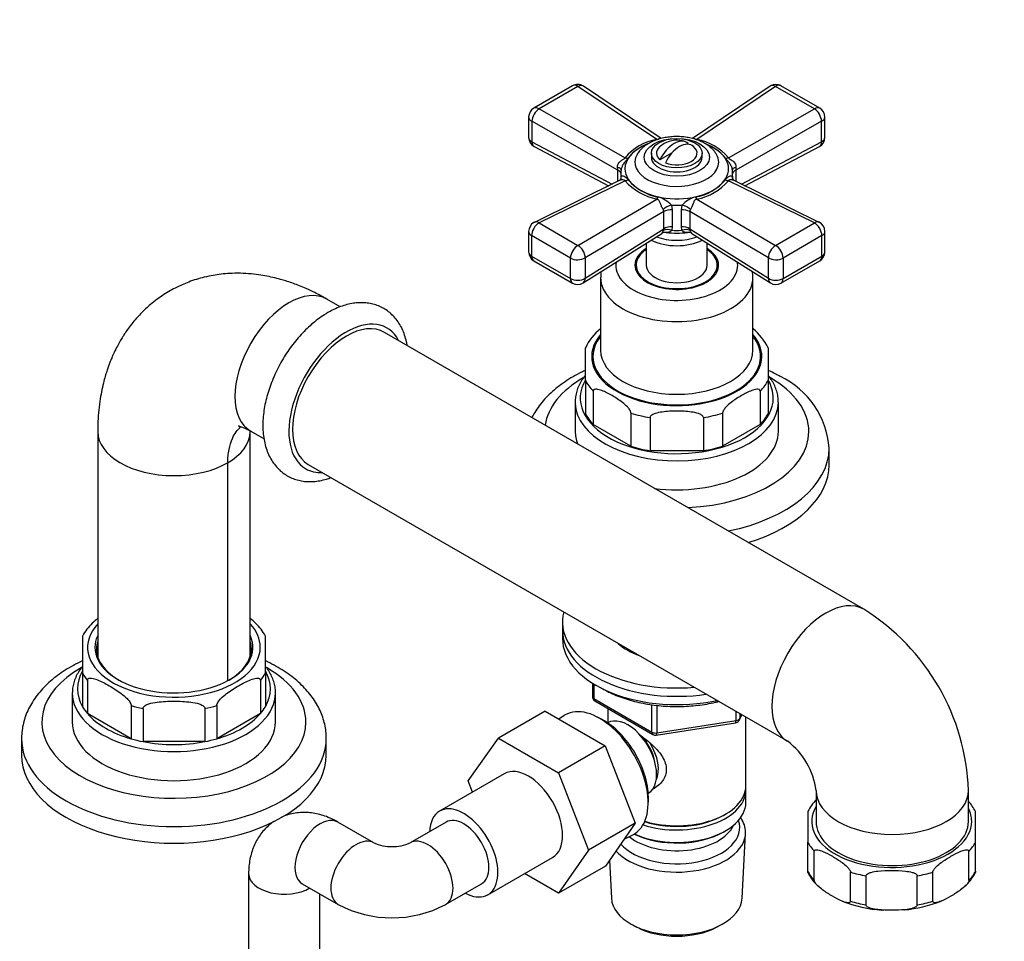
# Model space of a CAD drawing. Units: millimetres. Extents: x 0 to 1478, y 0 to 1758.
# Drawn here: x 1019 to 1212, y 258 to 439 of the extents above; entities that cross this region are included whole.
import ezdxf
from ezdxf import colors
from ezdxf.entities.mleader import LeaderData, LeaderLine
from ezdxf.math import Vec2, Vec3

# ---------------------------------------------------------------- set-up
doc = ezdxf.new("R2010")
doc.units = ezdxf.units.MM
doc.layers.add('DV6_Défaut', color=7, linetype='Continuous')
doc.layers.add('Défaut', color=7, linetype='Continuous')

# ---------------------------------------------------------------- blocks, each defined once
blk = doc.blocks.new('_DOT')
at = {"color": 0}
blk.add_line((0, 0), (-1, 0), dxfattribs=at)
at = {"color": 0, "const_width": 0.333}
blk.add_lwpolyline([(-0.1665, 0, 1), (0.1665, 0, 1)], format="xyb", close=True, dxfattribs=at)
blk = doc.blocks.new('SE5')
at = {"layer": 'DV6_Défaut', "color": 7, "linetype": 'Continuous'}
for p, q in [((1127.4, 426.46), (1119.75, 422.05)), ((1128.45, 426.34), (1120.8, 421.92)), ((1143.97, 415.9), (1128.45, 426.34)), ((1144.83, 416.1), (1129.52, 426.39)), ((1166.3, 426.39), (1150.99, 416.09)), ((1167.37, 426.34), (1151.85, 415.9)), ((1175.02, 421.92), (1167.37, 426.34)), ((1176.07, 422.05), (1168.42, 426.46)), ((1120.8, 421.92), (1137.72, 412.3)), ((1158.09, 412.3), (1175.02, 421.92)), ((1118.75, 420.31), (1118.75, 416.29)), ((1119.4, 419.46), (1119.4, 415.44)), ((1136.3, 409.86), (1119.4, 419.46)), ((1176.42, 419.46), (1159.51, 409.86)), ((1176.42, 415.44), (1176.42, 419.46)), ((1177.07, 416.29), (1177.07, 420.31)), ((1119.4, 415.44), (1135.17, 407.09)), ((1150.16, 415.1), (1149.89, 414.95)), ((1160.64, 407.09), (1176.42, 415.44)), ((1119.81, 414.52), (1134.49, 406.75)), ((1142.91, 413.19), (1142.91, 412.38)), ((1146.99, 413.27), (1144.6, 411.89)), ((1152.91, 412.38), (1152.91, 413.19)), ((1161.33, 406.75), (1176.01, 414.52)), ((1136.3, 407.64), (1136.3, 409.86)), ((1136.91, 409.28), (1136.91, 408.19)), ((1158.91, 408.2), (1158.91, 409.28)), ((1159.51, 409.86), (1159.51, 407.64)), ((1136.6, 407.79), (1119.87, 399.58)), ((1137.72, 407.75), (1120.8, 399.45)), ((1136.95, 407.87), (1136.96, 408.67)), ((1175.02, 399.45), (1158.09, 407.75)), ((1158.86, 408.67), (1158.87, 408.1)), ((1175.95, 399.58), (1159.22, 407.79)), ((1128.45, 395.03), (1143.97, 404.14)), ((1151.85, 404.14), (1167.37, 395.03)), ((1145.37, 401.69), (1129.88, 392.59)), ((1145.37, 398.33), (1145.37, 401.69)), ((1146.85, 402.96), (1147.01, 402.06)), ((1147.01, 402.06), (1147.01, 398.7)), ((1148.81, 402.06), (1148.97, 402.96)), ((1148.81, 398.7), (1148.81, 402.06)), ((1165.94, 392.59), (1150.45, 401.69)), ((1150.45, 401.69), (1150.45, 398.33)), ((1120.8, 399.45), (1128.45, 395.03)), ((1167.37, 395.03), (1175.02, 399.45)), ((1118.75, 397.79), (1118.75, 393.76)), ((1129.47, 387.65), (1144.96, 397.41)), ((1129.88, 388.57), (1145.37, 398.33)), ((1145.3, 397.98), (1145.37, 398.33)), ((1147.01, 398.7), (1146.92, 398.03)), ((1148.9, 398.03), (1148.81, 398.7)), ((1150.45, 398.33), (1165.94, 388.57)), ((1150.45, 398.33), (1150.52, 397.98)), ((1150.86, 397.41), (1166.35, 387.65)), ((1177.07, 393.76), (1177.07, 397.79)), ((1126.99, 392.55), (1119.33, 396.97)), ((1119.33, 396.97), (1119.33, 392.95)), ((1141.91, 395.49), (1141.91, 391.15)), ((1153.91, 391.15), (1153.91, 395.49)), ((1176.48, 396.97), (1168.83, 392.55)), ((1176.48, 392.95), (1176.48, 396.97)), ((1119.33, 392.95), (1126.99, 388.53)), ((1119.75, 392.03), (1127.4, 387.61)), ((1126.99, 388.53), (1126.99, 392.55)), ((1129.88, 392.59), (1129.88, 388.57)), ((1165.94, 388.57), (1165.94, 392.59)), ((1168.42, 387.61), (1176.07, 392.03)), ((1168.83, 388.53), (1176.48, 392.95)), ((1168.83, 392.55), (1168.83, 388.53)), ((1139.91, 391.15), (1139.91, 389.98)), ((1155.91, 389.98), (1155.91, 391.15)), ((1132.91, 388.7), (1132.91, 374.41)), ((1162.91, 374.41), (1162.91, 388.7)), ((1081.64, 382.96), (1079.03, 384.46)), ((1184.75, 323.43), (1090.36, 377.93)), ((1129.91, 368.52), (1129.91, 374.88)), ((1165.91, 374.88), (1165.91, 368.52)), ((1129.91, 368.52), (1129.91, 361.99)), ((1165.91, 368.52), (1165.91, 361.99)), ((1131.47, 366.35), (1131.47, 359.81)), ((1164.35, 366.35), (1164.35, 359.81)), ((1127.91, 364.2), (1127.91, 358.49)), ((1167.91, 358.49), (1167.91, 364.2)), ((1138.89, 362.06), (1138.89, 355.53)), ((1142.66, 361.16), (1142.66, 354.63)), ((1153.16, 361.16), (1153.16, 354.63)), ((1156.93, 362.06), (1156.93, 355.53)), ((1138.89, 355.53), (1131.47, 359.81)), ((1164.35, 359.81), (1156.93, 355.53)), ((1033.91, 358.41), (1033.91, 313.61)), ((1063.91, 314.23), (1063.91, 358.39)), ((1064.05, 358.47), (1066.65, 356.97)), ((1177.91, 351.87), (1177.91, 355.14)), ((1153.16, 354.63), (1142.66, 354.63)), ((1059.52, 309.42), (1059.52, 352.28)), ((1075.36, 351.95), (1169.75, 297.45)), ((1125.41, 320.93), (1125.41, 319.29)), ((1030.91, 318.17), (1030.91, 310.8)), ((1066.91, 310.8), (1066.91, 318.17)), ((1125.41, 319.29), (1125.41, 317.66)), ((1030.91, 310.8), (1030.91, 304.27)), ((1066.91, 310.8), (1066.91, 304.27)), ((1031.89, 309.45), (1031.89, 302.92)), ((1065.94, 309.45), (1065.94, 302.92)), ((1131.29, 308.9), (1131.29, 306.26)), ((1131.59, 308.72), (1131.59, 305.86)), ((1028.91, 306.97), (1028.91, 301.25)), ((1068.91, 301.25), (1068.91, 306.97)), ((1040.49, 304.48), (1040.49, 297.95)), ((1057.34, 304.48), (1057.34, 297.95)), ((1131.59, 305.86), (1143.02, 299.26)), ((1131.79, 305.4), (1143.23, 298.8)), ((1143.02, 299.26), (1143.02, 304.64)), ((1143.98, 304.53), (1143.98, 299.11)), ((1040.49, 297.95), (1031.89, 302.92)), ((1042.83, 303.92), (1042.83, 297.39)), ((1055, 303.92), (1055, 297.39)), ((1065.94, 302.92), (1057.34, 297.95)), ((1121.98, 303.4), (1112.79, 298.09)), ((1121.98, 303.4), (1133.82, 296.57)), ((1125.73, 302.53), (1124.68, 301.84)), ((1134.31, 303.95), (1134.31, 301.08)), ((1159.6, 301.52), (1159.6, 303.31)), ((1160.25, 301.66), (1160.71, 302.66)), ((1160.31, 302.9), (1160.31, 301.93)), ((1160.31, 301.93), (1160.66, 302.7)), ((1133.19, 301.74), (1132.31, 302.2)), ((1134.29, 301.07), (1134.29, 301.07)), ((1143.88, 298.68), (1159.49, 301.09)), ((1143.98, 299.11), (1159.6, 301.52)), ((1161.51, 288.68), (1161.51, 302.21)), ((1018.91, 297.98), (1018.91, 294.72)), ((1055, 297.39), (1042.83, 297.39)), ((1078.91, 294.72), (1078.91, 297.98)), ((1106.87, 289.67), (1112.79, 298.09)), ((1112.79, 298.09), (1124.63, 291.26)), ((1133.82, 296.57), (1124.63, 291.26)), ((1133.82, 296.57), (1139.72, 281.35)), ((1113.96, 291.07), (1101.23, 283.72)), ((1124.63, 291.26), (1130.53, 276.04)), ((1107.72, 287.47), (1106.87, 289.67)), ((1142.29, 287.22), (1142.29, 287.22)), ((1161.51, 285.41), (1161.51, 287.86)), ((1175.34, 287.78), (1175.34, 281.65)), ((1205.34, 281.65), (1205.34, 287.78)), ((1142.28, 284.93), (1142.32, 285.93)), ((1157.17, 282.92), (1157.53, 283.12)), ((1173.72, 283.64), (1173.72, 277.59)), ((1206.72, 277.59), (1206.72, 283.64)), ((1088.26, 277.47), (1081.19, 281.55)), ((1102.48, 281.55), (1095.41, 277.47)), ((1139.72, 281.35), (1130.53, 276.04)), ((1139.72, 281.35), (1133.85, 272.87)), ((1157.17, 279.65), (1157.53, 279.86)), ((1160.77, 266.56), (1161.45, 279.29)), ((1137.54, 278.19), (1139.27, 279.07)), ((1173.72, 271.88), (1173.72, 277.59)), ((1206.72, 271.88), (1206.72, 277.59)), ((1130.53, 276.04), (1124.65, 267.56)), ((1174.99, 270.1), (1174.99, 275.82)), ((1205.44, 270.1), (1205.44, 275.82)), ((1110.73, 267.26), (1123.46, 274.61)), ((1134.65, 274.03), (1135.05, 266.56)), ((1063.62, 271.41), (1063.62, 256.01)), ((1124.65, 267.56), (1117.95, 271.43)), ((1133.85, 272.87), (1124.65, 267.56)), ((1173.72, 271.64), (1173.72, 271.88)), ((1182.11, 265.99), (1182.11, 271.71)), ((1198.33, 265.99), (1198.33, 271.71)), ((1206.72, 271.88), (1206.72, 271.64)), ((1185.18, 265.26), (1185.18, 270.97)), ((1195.25, 265.26), (1195.25, 270.97)), ((1074.19, 269.43), (1081.26, 265.34)), ((1102.41, 265.34), (1109.48, 269.43)), ((1077.62, 221.42), (1077.62, 267.45)), ((1139.24, 261.31), (1140.08, 260.86)), ((1155.74, 260.86), (1156.58, 261.31))]:
    blk.add_line(p, q, dxfattribs=at)
for centre, radius, start, end in [((1128.4, 424.73), 2, 56.0878, 120), ((1167.42, 424.73), 2, 60, 120), ((1167.42, 424.73), 2, 120, 123.9122), ((1120.75, 420.31), 2, 120, 180), ((1175.07, 420.31), 2, 0, 60), ((1120.75, 416.29), 2, 180, 242.1105), ((1145.87, 405.4), 10.67, 100.2657, 139.7343), ((1145.76, 406.16), 9.59, 112.1877, 140.8211), ((1147.91, 410.74), 5, 120, 132.7057), ((1147.91, 410.74), 5, 70.586, 120), ((1149.79, 405.12), 10.98, 40.8394, 79.1606), ((1149.9, 405.88), 9.89, 39.8453, 67.871), ((1175.07, 416.29), 2, 297.8895, 0), ((1147.91, 410.74), 5, 47.2943, 49.414), ((1130.84, 409.63), 5.47, 2.3619, 7.961), ((1164.99, 409.63), 5.48, 172.0404, 177.6367), ((1136.2, 408.42), 0.755, 303.2898, 2.1856), ((1146.43, 415.62), 11.73, 222.1135, 257.8865), ((1146.04, 414.51), 10.11, 220.3038, 259.6962), ((1149.95, 414.22), 9.79, 279.6347, 320.3653), ((1149.58, 415.29), 11.38, 281.5338, 318.4662), ((1159.62, 408.42), 0.749, 177.5507, 236.7935), ((1142.93, 399.49), 5.24, 41.5787, 75.689), ((1152.87, 399.51), 5.21, 104.2251, 138.5073), ((1144.61, 401.66), 0.768, 2.3595, 36.0174), ((1151.21, 401.66), 0.766, 143.9325, 177.6906), ((1120.75, 397.79), 2, 120, 180), ((1120.75, 397.79), 2, 116.1201, 120), ((1175.07, 397.79), 2, 0, 63.8799), ((1145.59, 396.55), 1.06, 78.8454, 125.9352), ((1147.89, 414.74), 17.27, 263.061, 277.119), ((1150.18, 396.4), 1.21, 56.3208, 97.6469), ((1120.75, 393.76), 2, 180, 240), ((1175.07, 393.76), 2, 300, 0), ((1128.4, 389.35), 2, 240, 302.2042), ((1167.42, 389.35), 2, 237.7958, 300), ((1139.1, 370.62), 10.11, 127.7798, 155.3193), ((1154.53, 368.97), 12.81, 27.4291, 48.9905), ((1161.14, 354.01), 16.81, 3.896, 64.7894), ((1161.44, 286.2), 43.93, 2.0722, 57.9278), ((1039.26, 313.78), 9.42, 132.988, 152.3088), ((1058.58, 313.81), 9.4, 27.5837, 46.9749), ((1132.29, 306.26), 1, 180, 240), ((1159.34, 302.08), 1, 278.794, 300), ((1159.34, 302.08), 1, 300, 335.1039), ((1143.73, 299.66), 1, 240, 278.794), ((1160.92, 285.9), 14.54, 7.3839, 52.6161), ((1181.66, 279.77), 8.82, 135.8627, 154.0609), ((1198.7, 279.73), 8.9, 25.9563, 41.7325), ((1091.84, 285.58), 8.86, 246.2298, 293.7702), ((1181.66, 275.5), 8.82, 205.891, 228.7795), ((1198.75, 275.53), 8.85, 311.0138, 334.0326), ((1189.7, 288.83), 24.62, 247.9675, 266.7638), ((1190.32, 290.44), 26.26, 275.1103, 291.5004), ((1091.84, 285.28), 22.57, 242.0668, 297.9332), ((1190.32, 290.44), 26.26, 265.6283, 266.2191)]:
    blk.add_arc(centre, radius, start, end, dxfattribs=at)
for centre, major_axis, ratio, start_param, end_param in [((1128.4, 424.73), (1, -1.73), 0.57735, 2.32105, 3.141593), ((1128.4, 424.73), (-1.12, -1.66), 0.581245, 3.141593, 3.965793), ((1167.42, 424.73), (1.12, -1.66), 0.581245, 2.317393, 3.141593), ((1167.42, 424.73), (-1, -1.73), 0.57735, 3.141593, 3.962136), ((1120.75, 420.31), (0.99, 1.74), 0.531119, 0.782317, 2.351587), ((1120.75, 420.31), (1, -1.73), 0.57735, 2.32105, 3.141593), ((1175.07, 420.31), (-1, -1.73), 0.57735, 3.141593, 3.962136), ((1175.07, 420.31), (0.99, -1.74), 0.531119, 0.790006, 2.359276), ((1120.75, 420.31), (2, 0), 0.57735, 3.141593, 3.970442), ((1175.07, 420.31), (-2, 0), 0.57735, 2.312744, 3.141593), ((1120.75, 416.29), (2, 0), 0.57735, 3.141593, 3.970442), ((1120.75, 416.29), (0.94, 1.77), 0.551727, 2.335393, 3.141593), ((1147.91, 410.11), (-10.2, 0), 0.57735, 5.340851, 6.283185), ((1147.91, 410.11), (-10.2, 0), 0.57735, 0, 4.075511), ((1147.38, 411.05), (-2.47, -4.28), 0.57735, 3.008306, 4.845676), ((1148.44, 410.44), (-2.47, -4.28), 0.57735, 3.008306, 4.845676), ((1175.07, 416.29), (-0.94, 1.77), 0.551727, 3.141593, 3.947792), ((1175.07, 416.29), (-2, 0), 0.57735, 2.312744, 3.141593), ((1147.91, 411.42), (8.25, 0), 0.57735, 2.815806, 6.283185), ((1147.91, 413.19), (4, 0), 0.57735, 2.582603, 3.738374), ((1147.91, 413.19), (-4, 0), 0.57735, 0.974015, 3.738374), ((1147.91, 411.42), (8.25, 0), 0.57735, 0.321781, 0.348645), ((1147.91, 411.42), (8.25, 0), 0.57735, 0, 0.321781), ((1137.77, 413.9), (1.61, -1.18), 0.741739, 5.184637, 5.516653), ((1147.91, 412.38), (-5, 0), 0.57735, 0, 3.141593), ((1158.04, 413.9), (-1.61, -1.18), 0.741739, 0.766532, 1.098549), ((1134.97, 410.01), (-2, 0.07), 0.275765, 3.144474, 4.022372), ((1134.95, 409.01), (-2, 0), 0.57735, 3.350317, 3.970442), ((1147.91, 409.28), (11, 0), 0.57735, 3.045263, 3.237922), ((1160.85, 410.01), (2, 0.07), 0.275765, 2.260813, 3.138274), ((1147.91, 409.28), (-11, 0), 0.57735, 3.045263, 3.237922), ((1160.87, 409.01), (2, 0), 0.57735, 2.312744, 2.932868), ((1134.97, 408.56), (-2, 0.11), 0.813833, 3.141631, 3.27715), ((1137.77, 409.41), (-1.59, -1.22), 0.756674, 1.018849, 1.350866), ((1158.04, 409.41), (1.59, -1.22), 0.756674, 4.932319, 5.264336), ((1160.85, 408.56), (2, 0.11), 0.813833, 3.006035, 3.140512), ((1144.02, 405.8), (-0.51, -1.93), 0.316946, 0.62731, 0.959327), ((1151.8, 405.8), (0.51, -1.93), 0.316946, -0.959327, -0.62731), ((1146.66, 401.81), (-1.85, -0.77), 0.518802, 4.39694, 5.35951), ((1146.85, 400.91), (-2, 0), 0.57735, 4.630646, 5.541238), ((1147.91, 409.28), (-11, 0), 0.57735, 1.474467, 1.667126), ((1148.97, 400.91), (-2, 0), 0.57735, 3.88354, 4.794132), ((1149.16, 401.81), (-1.85, 0.77), 0.518802, 4.065268, 5.027838), ((1120.75, 397.79), (-1, -1.73), 0.57735, 3.891846, 5.497787), ((1120.75, 397.79), (0.88, -1.8), 0.571654, 2.395871, 3.141593), ((1175.07, 397.79), (-0.88, -1.8), 0.571654, 3.141593, 3.887314), ((1175.07, 397.79), (1, -1.73), 0.57735, 0.785398, 2.391339), ((1120.75, 397.79), (2, 0), 0.57735, 3.141593, 3.926991), ((1146.74, 396.88), (-1.9, 0.62), 0.576904, 4.80665, 5.741867), ((1146.85, 397.55), (-2, 0), 0.57735, 4.630646, 5.541238), ((1147.91, 404.35), (-11, 0), 0.57735, 1.480715, 1.660877), ((1148.97, 397.55), (-2, 0), 0.57735, 3.88354, 4.794132), ((1149.08, 396.88), (1.9, 0.62), 0.576904, 0.541318, 1.476535), ((1175.07, 397.79), (-2, 0), 0.57735, 2.356194, 3.141593), ((1147.91, 399.31), (-7.5, 0), 0.57735, 0.835471, 2.306122), ((1147.91, 400.39), (-7.5, 0), 0.57735, 1.003951, 2.137642), ((1120.75, 393.76), (2, 0), 0.57735, 3.141593, 3.926991), ((1128.4, 393.37), (1, 1.73), 0.57735, 0.750253, 2.356194), ((1128.4, 393.37), (-1.01, 1.72), 0.62178, 3.923254, 5.492524), ((1147.91, 391.15), (-8.25, 0), 0.57735, 5.526729, 6.283185), ((1147.91, 391.15), (-8.25, 0), 0.57735, 0, 3.898049), ((1147.91, 391.15), (-8, 0), 0.57735, 5.560451, 6.283185), ((1147.91, 391.15), (-8, 0), 0.57735, 0, 3.864327), ((1167.42, 393.37), (-1.01, -1.72), 0.62178, 3.932254, 5.501524), ((1167.42, 393.37), (1, -1.73), 0.57735, 0.785398, 2.391339), ((1175.07, 393.76), (-2, 0), 0.57735, 2.356194, 3.141593), ((1120.75, 393.76), (1, 1.73), 0.57735, 2.356194, 3.141593), ((1128.4, 393.37), (2, 0), 0.57735, 3.926991, 5.541238), ((1147.91, 391.15), (12, 0), 0.57735, 3.056019, 6.283185), ((1147.91, 391.15), (12, 0), 0.57735, 0, 0.085574), ((1167.42, 393.37), (2, 0), 0.57735, 3.88354, 5.497787), ((1175.07, 393.76), (-1, 1.73), 0.57735, 3.141593, 3.926991), ((1147.91, 389.92), (-8.15, 0), 0.57735, 6.091031, 6.200378), ((1147.91, 391.15), (-6, 0), 0.57735, 0, 3.141593), ((1147.91, 389.92), (-8.15, 0), 0.57735, 3.2244, 3.333747), ((1128.4, 389.35), (2, 0), 0.57735, 3.926991, 5.541238), ((1128.4, 389.35), (1, 1.73), 0.57735, 2.356194, 3.141593), ((1128.4, 389.35), (-1.07, 1.69), 0.601884, 3.141593, 3.904301), ((1147.91, 388.7), (-15, 0), 0.57735, 6.281015, 6.283185), ((1147.91, 388.7), (-15, 0), 0.57735, 0, 3.144088), ((1167.42, 389.35), (1.07, 1.69), 0.601884, 2.378885, 3.141593), ((1167.42, 389.35), (2, 0), 0.57735, 3.88354, 5.497787), ((1167.42, 389.35), (-1, 1.73), 0.57735, 3.141593, 3.926991), ((1071.54, 371.47), (7.5, 12.99), 0.57735, 0.001175, 3.142734), ((1082.86, 364.94), (-8, -13.86), 0.57735, 2.786171, 6.283185), ((1082.86, 364.94), (-7.5, -12.99), 0.57735, 3.141593, 6.283185), ((1147.91, 373.18), (16.75, 0), 0.57735, 2.6804, 6.283185), ((1147.91, 373.18), (-16.5, 0), 0.57735, 5.853486, 6.283185), ((1147.91, 373.18), (-16.5, 0), 0.57735, 0, 3.571292), ((1147.91, 373.18), (16.75, 0), 0.57735, 0, 0.461193), ((1147.91, 374.41), (15, 0), 0.57735, 3.141593, 6.283185), ((1147.91, 358.4), (26, 0), 0.57735, 2.357625, 3.058063), ((1147.91, 365.02), (19, 0), 0.57735, 2.812282, 6.283185), ((1147.91, 371.55), (-18.75, 0), 0.57735, 0.283794, 0.501604), ((1147.91, 371.55), (18.75, 0), 0.57735, 5.781581, 5.999391), ((1147.91, 365.02), (19, 0), 0.57735, 0, 0.325465), ((1147.91, 358.4), (26, 0), 0.57735, 0, 0.785398), ((1147.91, 364.2), (-20, 0), 0.57735, 0.019719, 3.141277), ((1147.91, 364.2), (-20, 0), 0.57735, 0, 0.019719), ((1147.91, 365.02), (-18.75, 0), 0.57735, 0.283794, 0.501604), ((1147.91, 371.55), (-18.75, 0), 0.57735, 1.069192, 1.287002), ((1147.91, 371.55), (18.75, 0), 0.57735, 4.996183, 5.213993), ((1147.91, 365.02), (18.75, 0), 0.57735, 5.781581, 5.999391), ((1048.91, 358.4), (15, 0), 0.57735, 3.140359, 6.279742), ((1147.91, 358.49), (-20, 0), 0.57735, 0, 0.219934), ((1147.91, 358.49), (-20, 0), 0.57735, 1.350863, 3.141593), ((1147.91, 358.4), (26, 0), 0.57735, 4.795918, 6.283185), ((1147.91, 365.02), (-18.75, 0), 0.57735, 1.069192, 1.287002), ((1147.91, 365.02), (18.75, 0), 0.57735, 4.996183, 5.213993), ((1147.91, 355.14), (-30, 0), 0.57735, 1.915877, 3.142302), ((1082.86, 364.94), (-8, -13.86), 0.57735, 0, 0.355421), ((1147.91, 351.87), (-30, 0), 0.57735, 2.058943, 3.141593), ((1177.25, 310.44), (-7.5, -12.99), 0.57735, 3.140473, 6.281962), ((1147.91, 320.93), (22.5, 0), 0.57735, 2.989358, 4.864624), ((1048.91, 315.95), (17, 0), 0.57735, 2.652197, 6.283185), ((1048.91, 315.95), (17, 0), 0.57735, 0, 0.482539), ((1048.91, 315.95), (-15.55, 0), 0.57735, 0, 3.39425), ((1048.91, 315.95), (-15.55, 0), 0.57735, 6.034452, 6.283185), ((1147.91, 319.29), (22.5, 0), 0.57735, 3.141593, 4.970942), ((1147.91, 319.29), (22.5, 0), 0.57735, 3.141593, 4.970942), ((1048.91, 315.7), (15.25, 0), 0.57735, 2.99036, 3.920793), ((1048.91, 315.7), (15.25, 0), 0.57735, 0, 0.149324), ((1147.91, 317.66), (22.5, 0), 0.57735, 3.141593, 5.071031), ((1147.91, 320.93), (13.65, 0), 0.57735, 3.704389, 4.149593), ((1048.91, 314.31), (-15.25, 0), 0.57735, 6.135308, 6.204278), ((1048.91, 315.7), (15.25, 0), 0.57735, 5.503985, 6.283185), ((1048.91, 314.31), (-15.25, 0), 0.57735, 3.2205, 3.293476), ((1048.91, 301.25), (26, 0), 0.57735, 2.350346, 6.283185), ((1048.91, 307.78), (19, 0), 0.57735, 2.81571, 3.467476), ((1048.91, 314.31), (-19, 0), 0.57735, 0.325883, 0.459515), ((1048.91, 314.31), (19, 0), 0.57735, -0.459515, -0.325883), ((1048.91, 307.78), (-19, 0), 0.57735, 2.81571, 3.467476), ((1048.91, 301.25), (26, 0), 0.57735, 0, 0.788013), ((1048.91, 306.97), (-20, 0), 0.57735, 6.265469, 6.283185), ((1048.91, 306.97), (-20, 0), 0.57735, 0, 3.141593), ((1048.91, 306.97), (-20, 0), 0.57735, 3.141593, 3.154273), ((1048.91, 314.31), (-19, 0), 0.57735, 1.111281, 1.244913), ((1048.91, 314.31), (19, 0), 0.57735, -1.244913, -1.111281), ((1132.29, 306.26), (1, 0), 0.57735, 3.141593, 3.926991), ((1132.29, 306.26), (0.5, 0.866), 0.57735, 2.356194, 3.141593), ((1048.91, 307.78), (-19, 0), 0.57735, 0.325883, 0.459515), ((1048.91, 307.78), (-19, 0), 0.57735, 0.459515, 1.111281), ((1048.91, 307.78), (19, 0), 0.57735, 5.171904, 5.82367), ((1048.91, 307.78), (19, 0), 0.57735, -0.459515, -0.325883), ((1132.71, 290.92), (-6.77, 11.73), 0.57735, 0, 0.030878), ((1132.71, 290.92), (-6.77, 11.73), 0.57735, 3.110715, 6.283185), ((1048.91, 301.25), (-20, 0), 0.57735, 0, 3.141593), ((1133.56, 291.41), (6.2, -10.74), 0.57735, 0.743553, 2.39804), ((1138.29, 294.15), (4, -6.93), 0.57735, 0, 3.141593), ((1159.34, 302.08), (-0.153, 0.988), 0.211325, 3.141593, 4.080475), ((1159.34, 302.08), (1, 0), 0.57735, 4.974188, 6.021386), ((1159.34, 302.08), (-0.907, 0.421), 0.788675, 3.141593, 3.492472), ((1139.35, 294.76), (3.07, -5.33), 0.57735, 0.980548, 2.020937), ((1143.73, 299.66), (-1, 0), 0.57735, 0.785398, 1.832596), ((1143.73, 299.66), (0.5, 0.866), 0.57735, 2.356194, 3.141593), ((1143.73, 299.66), (-0.153, 0.988), 0.211325, 3.141593, 4.080475), ((1048.91, 297.98), (-30, 0), 0.57735, 0.000925, 3.142063), ((1048.91, 307.78), (-19, 0), 0.57735, 1.111281, 1.244913), ((1048.91, 307.78), (19, 0), 0.57735, 4.386506, 5.038272), ((1048.91, 307.78), (19, 0), 0.57735, -1.244913, -1.111281), ((1139.35, 294.76), (3.5, -6.06), 0.57735, 0.361367, 1.643282), ((1048.91, 294.72), (-30, 0), 0.57735, 0, 3.141593), ((1118.71, 282.84), (-4.75, 8.23), 0.57735, 3.141593, 6.283185), ((1147.91, 287.86), (-13.6, 0), 0.57735, 1.060312, 3.193609), ((1147.91, 288.68), (13.6, 0), 0.57735, 4.231421, 6.283185), ((1190.34, 287.78), (15, 0), 0.57735, 3.145468, 6.283185), ((1190.34, 287.78), (15, 0), 0.57735, 0, 0.001119), ((1147.91, 285.41), (13.6, 0), 0.57735, 4.049252, 6.283185), ((1105.98, 275.49), (-4.75, 8.23), 0.57735, 0, 0.742409), ((1105.98, 275.49), (-4.75, 8.23), 0.57735, 2.399184, 6.283185), ((1190.22, 281.72), (15.75, 0), 0.57735, 2.807665, 6.283185), ((1190.22, 281.72), (15.75, 0), 0.57735, 0, 0.283795), ((1077.69, 275.49), (3.5, 6.06), 0.57735, 0, 3.141593), ((1105.98, 275.49), (-3.5, 6.06), 0.57735, 3.141593, 6.283185), ((1105.98, 275.49), (-3.5, 6.06), 0.57735, 3.141593, 6.283185), ((1147.91, 280.51), (-12.4, 0), 0.57735, 0.474122, 3.336713), ((1147.91, 288.27), (-13.1, 0), 0.57735, 1.067123, 2.356194), ((1147.91, 279.53), (13.55, 0), 0.57735, 0, 0.37964), ((1190.34, 281.65), (-15, 0), 0.57735, 0, 3.141593), ((1147.91, 279.53), (13.55, 0), 0.57735, 3.627695, 6.283185), ((1147.91, 282.55), (-11.5, 0), 0.57735, 0.618388, 2.891189), ((1147.91, 285), (-13.1, 0), 0.57735, 0.874002, 2.356194), ((1084.76, 271.41), (3.5, 6.06), 0.57735, 0.006081, 3.141793), ((1098.91, 271.41), (-3.5, 6.06), 0.57735, 3.141457, 6.2766), ((1190.22, 280.5), (-17.25, 0), 0.57735, 0.295963, 0.489435), ((1190.22, 280.5), (17.25, 0), 0.57735, 5.79375, 5.987222), ((1070.62, 271.41), (-7, 0), 0.57735, 0, 2.370553), ((1190.22, 274.78), (-17.25, 0), 0.57735, 0.295963, 0.489435), ((1190.22, 280.5), (-17.25, 0), 0.57735, 1.081361, 1.274833), ((1190.22, 280.5), (17.25, 0), 0.57735, 5.008352, 5.201824), ((1190.22, 274.78), (17.25, 0), 0.57735, 5.79375, 5.987222), ((1147.91, 266.79), (-12.87, 0), 0.57735, 0.030878, 3.110715), ((1190.22, 274.78), (-17.25, 0), 0.57735, 1.081361, 1.274833), ((1190.22, 274.78), (17.25, 0), 0.57735, 5.008352, 5.201824), ((1147.91, 265.81), (11.61, 0), 0.57735, 3.972663, 5.452115)]:
    blk.add_ellipse(centre, major_axis=major_axis, ratio=ratio, start_param=start_param, end_param=end_param, dxfattribs=at)
for centre, major_axis in [((1147.91, 412.38), (-6.43, 0)), ((1147.91, 413.19), (-5, 0))]:
    blk.add_ellipse(centre, major_axis=major_axis, ratio=0.57735, dxfattribs=at)
for points, knots in [([(1155.64, 413.07), (1155.5, 413.28), (1155.24, 413.68), (1154.64, 414.28), (1153.9, 414.85), (1153.03, 415.35), (1152.06, 415.77), (1151.01, 416.09), (1149.9, 416.32), (1148.76, 416.44), (1147.61, 416.47), (1146.46, 416.39), (1145.33, 416.21), (1144.25, 415.94), (1143.22, 415.56), (1142.27, 415.07), (1141.41, 414.49), (1140.73, 413.83), (1140.3, 413.31), (1140.16, 413.04), (1140.13, 413)], [0, 0, 0, 0, 0.042862, 0.097669, 0.154735, 0.213656, 0.273591, 0.333663, 0.393516, 0.453136, 0.512638, 0.572192, 0.631945, 0.692085, 0.752803, 0.81423, 0.876293, 0.938204, 0.991627, 1, 1, 1, 1]), ([(1143.97, 415.9), (1144.19, 415.92), (1144.35, 416), (1144.55, 416.11), (1144.62, 416.15), (1144.74, 416.14), (1144.79, 416.12), (1144.84, 416.09)], [0, 0, 0, 0, 0.386157, 0.386157, 0.772315, 0.772315, 1, 1, 1, 1]), ([(1150.99, 416.1), (1151.04, 416.13), (1151.08, 416.14), (1151.16, 416.15), (1151.2, 416.14), (1151.28, 416.11), (1151.32, 416.08), (1151.42, 416.03), (1151.47, 415.99), (1151.59, 415.95), (1151.64, 415.93), (1151.74, 415.91), (1151.8, 415.91), (1151.85, 415.9)], [0, 0, 0, 0, 0.218562, 0.218562, 0.413922, 0.413922, 0.609281, 0.609281, 0.804641, 0.804641, 0.90232, 0.90232, 1, 1, 1, 1]), ([(1136.26, 410.39), (1136.24, 410.5), (1136.24, 410.61), (1136.27, 410.83), (1136.3, 410.94), (1136.44, 411.24), (1136.59, 411.42), (1136.84, 411.64), (1136.93, 411.7), (1137.12, 411.82), (1137.22, 411.88), (1137.41, 411.99), (1137.5, 412.04), (1137.62, 412.14), (1137.65, 412.17), (1137.7, 412.23), (1137.72, 412.27), (1137.72, 412.3)], [0, 0, 0, 0, 0.125, 0.125, 0.25, 0.25, 0.5, 0.5, 0.625, 0.625, 0.75, 0.75, 0.875, 0.875, 0.9375, 0.9375, 1, 1, 1, 1]), ([(1138.33, 412.22), (1138.22, 412.08), (1138.11, 411.93), (1137.84, 411.62), (1137.69, 411.45), (1137.42, 411.08), (1137.28, 410.88), (1137.09, 410.49), (1137.03, 410.31), (1136.99, 410.12)], [0, 0, 0, 0, 0.2685199, 0.2685199, 0.5370398, 0.5370398, 0.8055597, 0.8055597, 1, 1, 1, 1]), ([(1158.83, 410.11), (1158.82, 410.17), (1158.8, 410.23), (1158.75, 410.41), (1158.7, 410.54), (1158.54, 410.88), (1158.4, 411.08), (1158.12, 411.45), (1157.98, 411.62), (1157.71, 411.93), (1157.59, 412.08), (1157.49, 412.22)], [0, 0, 0, 0, 0.060404, 0.060404, 0.194632, 0.194632, 0.463088, 0.463088, 0.731544, 0.731544, 1, 1, 1, 1]), ([(1158.09, 412.3), (1158.13, 412.17), (1158.32, 412.04), (1158.7, 411.83), (1158.89, 411.71), (1159.4, 411.27), (1159.62, 410.83), (1159.56, 410.39)], [0, 0, 0, 0, 0.25, 0.25, 0.5, 0.5, 1, 1, 1, 1]), ([(1137.72, 407.75), (1137.69, 407.87), (1137.5, 407.94), (1137.12, 407.94), (1136.93, 407.91), (1136.7, 407.83), (1136.65, 407.81), (1136.6, 407.78)], [0, 0, 0, 0, 0.428707, 0.428707, 0.857413, 0.857413, 1, 1, 1, 1]), ([(1136.96, 408.67), (1136.97, 408.71), (1136.99, 408.73), (1137.07, 408.76), (1137.12, 408.77), (1137.28, 408.75), (1137.42, 408.71), (1137.69, 408.57), (1137.84, 408.47), (1138.11, 408.25), (1138.22, 408.11), (1138.33, 407.97)], [0, 0, 0, 0, 0.125, 0.125, 0.25, 0.25, 0.5, 0.5, 0.75, 0.75, 1, 1, 1, 1]), ([(1157.49, 407.97), (1157.59, 408.11), (1157.71, 408.25), (1157.98, 408.47), (1158.12, 408.57), (1158.4, 408.71), (1158.54, 408.75), (1158.76, 408.77), (1158.84, 408.74), (1158.86, 408.67)], [0, 0, 0, 0, 0.25, 0.25, 0.5, 0.5, 0.75, 0.75, 1, 1, 1, 1]), ([(1159.22, 407.79), (1159.17, 407.81), (1159.12, 407.83), (1158.98, 407.88), (1158.89, 407.9), (1158.7, 407.93), (1158.6, 407.94), (1158.41, 407.94), (1158.31, 407.93), (1158.2, 407.88), (1158.17, 407.86), (1158.12, 407.81), (1158.1, 407.78), (1158.09, 407.75)], [0, 0, 0, 0, 0.142478, 0.142478, 0.356858, 0.356858, 0.571239, 0.571239, 0.785619, 0.785619, 0.89281, 0.89281, 1, 1, 1, 1]), ([(1145.23, 402.11), (1145.18, 402.19), (1145.13, 402.27), (1145.03, 402.45), (1144.98, 402.55), (1144.85, 402.85), (1144.77, 403.07), (1144.66, 403.37), (1144.62, 403.47), (1144.54, 403.65), (1144.5, 403.74), (1144.4, 403.9), (1144.34, 403.98), (1144.22, 404.07), (1144.18, 404.09), (1144.08, 404.13), (1144.02, 404.14), (1143.97, 404.14)], [0, 0, 0, 0, 0.125, 0.125, 0.25, 0.25, 0.5, 0.5, 0.625, 0.625, 0.75, 0.75, 0.875, 0.875, 0.9375, 0.9375, 1, 1, 1, 1]), ([(1151.85, 404.14), (1151.63, 404.12), (1151.46, 403.98), (1151.27, 403.66), (1151.2, 403.47), (1150.97, 402.87), (1150.8, 402.4), (1150.59, 402.11)], [0, 0, 0, 0, 0.25, 0.25, 0.5, 0.5, 1, 1, 1, 1]), ([(1144.96, 397.41), (1145, 397.44), (1145.05, 397.49), (1145.16, 397.67), (1145.23, 397.81), (1145.3, 397.98)], [0, 0, 0, 0, 0.4551609, 0.4551609, 1, 1, 1, 1]), ([(1146.92, 398.03), (1146.87, 397.96), (1146.81, 397.89), (1146.69, 397.79), (1146.62, 397.74), (1146.42, 397.64), (1146.28, 397.6), (1146.02, 397.58), (1145.91, 397.59), (1145.8, 397.6)], [0, 0, 0, 0, 0.184823, 0.184823, 0.369646, 0.369646, 0.739293, 0.739293, 1, 1, 1, 1]), ([(1150.03, 397.6), (1149.91, 397.59), (1149.8, 397.58), (1149.54, 397.6), (1149.4, 397.64), (1149.2, 397.74), (1149.13, 397.79), (1149.01, 397.89), (1148.95, 397.96), (1148.9, 398.03)], [0, 0, 0, 0, 0.265459, 0.265459, 0.632729, 0.632729, 0.816365, 0.816365, 1, 1, 1, 1]), ([(1150.52, 397.98), (1150.56, 397.89), (1150.59, 397.82), (1150.66, 397.68), (1150.69, 397.62), (1150.75, 397.52), (1150.78, 397.48), (1150.82, 397.44), (1150.84, 397.42), (1150.86, 397.41)], [0, 0, 0, 0, 0.272258, 0.272258, 0.544516, 0.544516, 0.816773, 0.816773, 1, 1, 1, 1]), ([(1133.01, 389.9), (1132.98, 389.71), (1132.92, 389.32), (1132.93, 388.94), (1132.93, 388.72)], [0, 0, 0, 0, 0.491513, 1, 1, 1, 1]), ([(1162.89, 388.73), (1162.89, 388.96), (1162.89, 389.33), (1162.84, 389.72), (1162.81, 389.9)], [0, 0, 0, 0, 0.533165, 1, 1, 1, 1]), ([(1079.03, 384.46), (1078.58, 384.72), (1077.85, 385.13), (1076.47, 385.84), (1075.09, 386.49), (1073.68, 387.08), (1072.44, 387.56), (1071.29, 387.95), (1070.2, 388.28), (1069, 388.6), (1067.62, 388.92), (1065.93, 389.23), (1064.06, 389.46), (1062, 389.57), (1060.01, 389.54), (1058.25, 389.39), (1056.58, 389.15), (1054.95, 388.81), (1053.33, 388.37), (1051.88, 387.87), (1050.58, 387.34), (1049.37, 386.77), (1048.17, 386.13), (1046.88, 385.35), (1045.58, 384.45), (1044.39, 383.5), (1043.36, 382.6), (1042.5, 381.75), (1041.67, 380.86), (1040.81, 379.86), (1040.01, 378.82), (1039.35, 377.88), (1038.82, 377.06), (1038.31, 376.21), (1037.74, 375.18), (1037.17, 374.05), (1036.69, 372.97), (1036.32, 372.06), (1036.02, 371.25), (1035.74, 370.44), (1035.43, 369.46), (1035.08, 368.2), (1034.72, 366.65), (1034.37, 364.76), (1034.1, 362.67), (1033.97, 360.86), (1033.92, 359.41), (1033.92, 358.79), (1033.91, 358.41)], [0, 0, 0, 0, 0.020417, 0.039599, 0.067199, 0.089171, 0.108583, 0.128307, 0.145423, 0.161377, 0.185904, 0.211232, 0.240617, 0.273584, 0.306873, 0.332578, 0.357066, 0.385298, 0.409693, 0.434951, 0.456868, 0.475471, 0.496593, 0.520776, 0.545873, 0.570899, 0.591669, 0.608966, 0.626805, 0.648647, 0.670664, 0.688238, 0.701518, 0.716124, 0.734785, 0.756547, 0.775261, 0.789819, 0.801609, 0.814791, 0.82964, 0.848824, 0.875586, 0.903848, 0.937288, 0.970903, 0.98516, 1, 1, 1, 1]), ([(1094.83, 375.36), (1094.8, 375.59), (1094.66, 376.28), (1094.36, 377.39), (1093.86, 378.64), (1093.23, 379.76), (1092.49, 380.76), (1091.65, 381.63), (1090.72, 382.35), (1089.72, 382.92), (1088.65, 383.35), (1087.53, 383.63), (1086.37, 383.78), (1085.16, 383.77), (1083.92, 383.62), (1082.65, 383.33), (1081.36, 382.88), (1080.19, 382.36), (1079.54, 381.99), (1079.23, 381.82)], [0, 0, 0, 0, 0.0325935, 0.0990019, 0.1645061, 0.2286541, 0.2911735, 0.3520697, 0.4116115, 0.4702476, 0.528512, 0.5867915, 0.6456291, 0.7054846, 0.7666736, 0.8293102, 0.893283, 0.9582947, 1, 1, 1, 1]), ([(1079.23, 381.82), (1078.98, 381.67), (1078.35, 381.3), (1077.24, 380.53), (1076.01, 379.53), (1074.81, 378.41), (1073.66, 377.2), (1072.57, 375.91), (1071.55, 374.53), (1070.6, 373.09), (1069.74, 371.6), (1068.96, 370.06), (1068.27, 368.49), (1067.68, 366.9), (1067.2, 365.31), (1066.82, 363.71), (1066.56, 362.12), (1066.42, 360.56), (1066.41, 359.04), (1066.52, 357.56), (1066.77, 356.15), (1067.15, 354.81), (1067.66, 353.58), (1068.3, 352.46), (1069.05, 351.48), (1069.9, 350.63), (1070.84, 349.92), (1071.85, 349.36), (1072.92, 348.94), (1074.04, 348.67), (1075.21, 348.54), (1076.42, 348.56), (1077.66, 348.72), (1078.8, 349), (1079.53, 349.24), (1079.82, 349.35)], [0, 0, 0, 0, 0.017332, 0.049386, 0.08138, 0.113304, 0.145142, 0.176899, 0.208591, 0.240241, 0.271875, 0.303519, 0.335194, 0.366927, 0.398747, 0.430681, 0.462749, 0.494966, 0.527322, 0.559776, 0.592187, 0.624369, 0.656091, 0.687139, 0.717392, 0.746863, 0.775695, 0.80411, 0.832361, 0.860643, 0.889219, 0.918305, 0.948048, 0.978492, 1, 1, 1, 1]), ([(1129.9, 370.45), (1129.65, 370.34), (1128.83, 369.94), (1127.47, 369.21), (1125.89, 368.22), (1124.43, 367.16), (1123.09, 366.01), (1121.88, 364.79), (1120.82, 363.51), (1120, 362.3), (1119.56, 361.5), (1119.39, 361.16)], [0, 0, 0, 0, 0.051063, 0.174904, 0.299013, 0.423199, 0.547131, 0.670403, 0.792525, 0.913006, 1, 1, 1, 1]), ([(1168.29, 369.22), (1167.97, 369.4), (1167.25, 369.8), (1166.43, 370.21), (1165.91, 370.45)], [0, 0, 0, 0, 0.382454, 1, 1, 1, 1]), ([(1129.91, 369.46), (1129.9, 369.45), (1129.63, 369.11), (1129.15, 368.44), (1128.59, 367.4), (1128.19, 366.34), (1127.97, 365.27), (1127.88, 364.44), (1127.92, 364.03), (1127.93, 363.95)], [0, 0, 0, 0, 0.00609, 0.200717, 0.393798, 0.584871, 0.773801, 0.960935, 1, 1, 1, 1]), ([(1167.89, 364.2), (1167.9, 364.31), (1167.92, 364.75), (1167.8, 365.59), (1167.53, 366.63), (1167.1, 367.67), (1166.55, 368.61), (1166.13, 369.19), (1165.92, 369.45)], [0, 0, 0, 0, 0.05635, 0.251153, 0.446005, 0.641883, 0.839532, 1, 1, 1, 1]), ([(1138.89, 362.06), (1138.89, 362.26), (1138.78, 362.5), (1138.51, 362.91), (1138.36, 363.09), (1137.88, 363.59), (1137.55, 363.87), (1136.54, 364.65), (1135.86, 365.09), (1134.5, 365.87), (1133.82, 366.22), (1132.81, 366.6), (1132.48, 366.71), (1132, 366.75), (1131.85, 366.75), (1131.59, 366.65), (1131.47, 366.54), (1131.47, 366.35)], [0, 0, 0, 0, 0.0625, 0.0625, 0.125, 0.125, 0.25, 0.25, 0.5, 0.5, 0.75, 0.75, 0.875, 0.875, 0.9375, 0.9375, 1, 1, 1, 1]), ([(1164.35, 366.35), (1164.35, 366.55), (1164.23, 366.65), (1163.97, 366.75), (1163.81, 366.75), (1163.34, 366.7), (1163, 366.6), (1162, 366.22), (1161.32, 365.87), (1159.96, 365.08), (1159.27, 364.65), (1158.27, 363.86), (1157.93, 363.58), (1157.46, 363.08), (1157.31, 362.9), (1157.04, 362.5), (1156.93, 362.26), (1156.93, 362.06)], [0, 0, 0, 0, 0.0625, 0.0625, 0.125, 0.125, 0.25, 0.25, 0.5, 0.5, 0.75, 0.75, 0.875, 0.875, 0.9375, 0.9375, 1, 1, 1, 1]), ([(1153.16, 361.16), (1153.16, 361.36), (1152.99, 361.53), (1152.62, 361.78), (1152.4, 361.88), (1151.73, 362.1), (1151.25, 362.19), (1149.83, 362.39), (1148.87, 362.43), (1146.95, 362.43), (1145.99, 362.39), (1144.58, 362.19), (1144.1, 362.1), (1143.43, 361.88), (1143.21, 361.79), (1142.83, 361.54), (1142.66, 361.36), (1142.66, 361.16)], [0, 0, 0, 0, 0.0625, 0.0625, 0.125, 0.125, 0.25, 0.25, 0.5, 0.5, 0.75, 0.75, 0.875, 0.875, 0.9375, 0.9375, 1, 1, 1, 1]), ([(1059.52, 352.28), (1059.52, 352.32), (1059.52, 352.34), (1059.52, 352.39), (1059.52, 352.42), (1059.52, 352.51), (1059.52, 352.56), (1059.53, 352.73), (1059.53, 352.84), (1059.55, 353.17), (1059.56, 353.39), (1059.62, 354.04), (1059.68, 354.45), (1059.91, 355.66), (1060.14, 356.4), (1060.86, 358), (1061.43, 358.79), (1062.11, 359.39)], [0, 0, 0, 0, 0.009173, 0.009173, 0.018346, 0.018346, 0.036693, 0.036693, 0.073386, 0.073386, 0.146772, 0.146772, 0.293543, 0.293543, 0.587087, 0.587087, 1, 1, 1, 1]), ([(1061.55, 359.55), (1061.55, 359.55), (1061.55, 359.54), (1061.57, 359.53), (1061.63, 359.52), (1061.72, 359.49), (1061.98, 359.43), (1062.33, 359.31), (1062.74, 359.14), (1063.16, 358.95), (1063.53, 358.76), (1063.84, 358.6), (1063.97, 358.52), (1064.05, 358.47)], [0, 0, 0, 0, 0.035594, 0.159588, 0.258078, 0.332007, 0.429496, 0.571266, 0.671043, 0.786196, 0.900818, 0.949384, 1, 1, 1, 1]), ([(1033.91, 321.6), (1033.89, 321.58), (1033.86, 321.56), (1033.49, 321.28), (1033.15, 321.01), (1032.83, 320.69)], [0, 0, 0, 0, 0.075415, 0.075415, 1, 1, 1, 1]), ([(1064.99, 320.69), (1064.67, 321.01), (1064.33, 321.29), (1063.97, 321.56), (1063.94, 321.58), (1063.91, 321.6)], [0, 0, 0, 0, 0.928833, 0.928833, 1, 1, 1, 1]), ([(1030.91, 313.3), (1030.89, 313.29), (1030.28, 313), (1029.11, 312.41), (1027.49, 311.46), (1025.98, 310.42), (1024.59, 309.3), (1023.33, 308.11), (1022.22, 306.85), (1021.26, 305.54), (1020.45, 304.18), (1019.82, 302.79), (1019.34, 301.38), (1019.05, 299.97), (1018.91, 298.79), (1018.93, 298.17), (1018.93, 297.96)], [0, 0, 0, 0, 0.002963, 0.086139, 0.16952, 0.253021, 0.336437, 0.419522, 0.501964, 0.583424, 0.663607, 0.742331, 0.81958, 0.895503, 0.97039, 1, 1, 1, 1]), ([(1030.9, 312.21), (1030.8, 312.09), (1030.46, 311.64), (1029.94, 310.84), (1029.44, 309.78), (1029.1, 308.72), (1028.94, 307.83), (1028.94, 307.35), (1028.94, 307.19)], [0, 0, 0, 0, 0.079072, 0.291483, 0.501996, 0.710206, 0.916142, 1, 1, 1, 1]), ([(1078.89, 297.99), (1078.9, 298.26), (1078.91, 298.92), (1078.76, 300.12), (1078.45, 301.5), (1077.98, 302.86), (1077.37, 304.19), (1076.61, 305.49), (1075.7, 306.75), (1074.64, 307.96), (1073.44, 309.12), (1072.11, 310.23), (1070.64, 311.26), (1069.06, 312.22), (1067.8, 312.88), (1067.07, 313.23), (1066.92, 313.3)], [0, 0, 0, 0, 0.037582, 0.111735, 0.185913, 0.260548, 0.336018, 0.412617, 0.490519, 0.569759, 0.65023, 0.731714, 0.813932, 0.896604, 0.979493, 1, 1, 1, 1]), ([(1068.89, 307.13), (1068.89, 307.32), (1068.89, 307.82), (1068.72, 308.73), (1068.4, 309.77), (1067.91, 310.8), (1067.4, 311.6), (1067.04, 312.07), (1066.93, 312.21)], [0, 0, 0, 0, 0.0993245, 0.3003883, 0.5018313, 0.7046569, 0.9094725, 1, 1, 1, 1]), ([(1031.89, 309.45), (1031.89, 309.68), (1032.02, 309.8), (1032.33, 309.91), (1032.52, 309.91), (1033.07, 309.84), (1033.45, 309.71), (1034.62, 309.25), (1035.41, 308.83), (1036.97, 307.93), (1037.76, 307.44), (1038.93, 306.55), (1039.32, 306.23), (1039.86, 305.66), (1040.05, 305.45), (1040.35, 304.99), (1040.49, 304.71), (1040.49, 304.48)], [0, 0, 0, 0, 0.0625, 0.0625, 0.125, 0.125, 0.25, 0.25, 0.5, 0.5, 0.75, 0.75, 0.875, 0.875, 0.9375, 0.9375, 1, 1, 1, 1]), ([(1057.34, 304.48), (1057.34, 304.71), (1057.48, 304.99), (1057.79, 305.46), (1057.97, 305.67), (1058.52, 306.24), (1058.9, 306.55), (1060.07, 307.44), (1060.86, 307.93), (1062.43, 308.84), (1063.22, 309.25), (1064.39, 309.72), (1064.77, 309.84), (1065.32, 309.91), (1065.5, 309.91), (1065.81, 309.8), (1065.94, 309.68), (1065.94, 309.45)], [0, 0, 0, 0, 0.0625, 0.0625, 0.125, 0.125, 0.25, 0.25, 0.5, 0.5, 0.75, 0.75, 0.875, 0.875, 0.9375, 0.9375, 1, 1, 1, 1]), ([(1132.9, 308.03), (1133.11, 307.91), (1133.75, 307.53), (1134.89, 306.95), (1136.37, 306.32), (1137.94, 305.77), (1139.58, 305.3), (1141.28, 304.92), (1143.03, 304.62), (1144.81, 304.42), (1146.62, 304.31), (1148.43, 304.29), (1150.25, 304.36), (1152.04, 304.52), (1153.81, 304.78), (1155.17, 305.05), (1155.94, 305.24), (1156.15, 305.29)], [0, 0, 0, 0, 0.034266, 0.106689, 0.179086, 0.251428, 0.323707, 0.395922, 0.468085, 0.540205, 0.612297, 0.684377, 0.756459, 0.828555, 0.900679, 0.972848, 1, 1, 1, 1]), ([(1042.83, 303.92), (1042.83, 304.16), (1043.03, 304.36), (1043.47, 304.64), (1043.72, 304.74), (1044.51, 305), (1045.06, 305.09), (1046.7, 305.3), (1047.81, 305.34), (1050.03, 305.34), (1051.14, 305.3), (1052.79, 305.09), (1053.34, 304.99), (1054.12, 304.74), (1054.37, 304.64), (1054.81, 304.35), (1055, 304.15), (1055, 303.92)], [0, 0, 0, 0, 0.0625, 0.0625, 0.125, 0.125, 0.25, 0.25, 0.5, 0.5, 0.75, 0.75, 0.875, 0.875, 0.9375, 0.9375, 1, 1, 1, 1]), ([(1140.63, 298.73), (1140.67, 298.69), (1141.56, 298.06), (1143.27, 296.7), (1144.94, 294.8), (1145.71, 293.18), (1145.92, 291.94), (1145.72, 290.73), (1144.95, 289.27), (1143.92, 288.39), (1143.13, 287.99), (1143.09, 287.97)], [0, 0, 0, 0, 0.010793, 0.212384, 0.40867, 0.506968, 0.600212, 0.69353, 0.792437, 0.988944, 1, 1, 1, 1]), ([(1081.19, 281.55), (1080.89, 281.72), (1080.2, 282.1), (1078.99, 282.63), (1077.65, 283.06), (1076.35, 283.33), (1075.07, 283.46), (1073.76, 283.45), (1072.45, 283.29), (1071.17, 282.96), (1070.37, 282.64), (1070, 282.46)], [0, 0, 0, 0, 0.079297, 0.212481, 0.329472, 0.443098, 0.553616, 0.661534, 0.779313, 0.894052, 1, 1, 1, 1]), ([(1068.61, 281.68), (1068.32, 281.49), (1067.71, 281.03), (1066.84, 280.23), (1066.03, 279.26), (1065.33, 278.21), (1064.74, 277.07), (1064.27, 275.85), (1063.93, 274.56), (1063.7, 273.2), (1063.63, 272.1), (1063.62, 271.53), (1063.62, 271.41)], [0, 0, 0, 0, 0.086889, 0.192661, 0.298309, 0.404581, 0.51225, 0.622093, 0.734821, 0.850958, 0.97128, 1, 1, 1, 1]), ([(1174.99, 275.82), (1174.99, 276), (1175.12, 276.09), (1175.39, 276.14), (1175.54, 276.13), (1176, 276.05), (1176.32, 275.93), (1177.27, 275.53), (1177.91, 275.19), (1179.19, 274.45), (1179.83, 274.06), (1180.79, 273.35), (1181.11, 273.1), (1181.56, 272.65), (1181.71, 272.49), (1181.98, 272.13), (1182.11, 271.9), (1182.11, 271.71)], [0, 0, 0, 0, 0.0625, 0.0625, 0.125, 0.125, 0.25, 0.25, 0.5, 0.5, 0.75, 0.75, 0.875, 0.875, 0.9375, 0.9375, 1, 1, 1, 1]), ([(1198.33, 271.71), (1198.33, 271.9), (1198.45, 272.13), (1198.72, 272.5), (1198.87, 272.65), (1199.33, 273.1), (1199.65, 273.36), (1200.6, 274.06), (1201.24, 274.45), (1202.53, 275.2), (1203.17, 275.54), (1204.13, 275.94), (1204.45, 276.05), (1204.9, 276.13), (1205.05, 276.14), (1205.31, 276.08), (1205.44, 276), (1205.44, 275.82)], [0, 0, 0, 0, 0.0625, 0.0625, 0.125, 0.125, 0.25, 0.25, 0.5, 0.5, 0.75, 0.75, 0.875, 0.875, 0.9375, 0.9375, 1, 1, 1, 1]), ([(1185.18, 270.97), (1185.18, 271.16), (1185.37, 271.32), (1185.75, 271.53), (1185.96, 271.6), (1186.61, 271.79), (1187.06, 271.86), (1188.4, 272.01), (1189.31, 272.03), (1191.13, 272.03), (1192.04, 272.01), (1193.39, 271.85), (1193.84, 271.78), (1194.48, 271.6), (1194.69, 271.53), (1195.07, 271.31), (1195.25, 271.16), (1195.25, 270.97)], [0, 0, 0, 0, 0.0625, 0.0625, 0.125, 0.125, 0.25, 0.25, 0.5, 0.5, 0.75, 0.75, 0.875, 0.875, 0.9375, 0.9375, 1, 1, 1, 1]), ([(1074.01, 269.52), (1074.01, 269.52), (1074.03, 269.51), (1074.1, 269.48), (1074.17, 269.44), (1074.19, 269.43)], [0, 0, 0, 0, 0.245611, 0.839796, 1, 1, 1, 1]), ([(1182.11, 265.99), (1182.11, 265.8), (1181.98, 265.72), (1181.71, 265.67), (1181.56, 265.68), (1181.1, 265.76), (1180.78, 265.87), (1179.83, 266.27), (1179.19, 266.62), (1177.91, 267.36), (1177.26, 267.75), (1176.31, 268.46), (1175.99, 268.71), (1175.54, 269.15), (1175.39, 269.32), (1175.12, 269.68), (1174.99, 269.91), (1174.99, 270.1)], [0, 0, 0, 0, 0.0625, 0.0625, 0.125, 0.125, 0.25, 0.25, 0.5, 0.5, 0.75, 0.75, 0.875, 0.875, 0.9375, 0.9375, 1, 1, 1, 1]), ([(1205.44, 270.1), (1205.44, 269.91), (1205.31, 269.68), (1205.04, 269.31), (1204.89, 269.15), (1204.44, 268.71), (1204.11, 268.45), (1203.16, 267.75), (1202.52, 267.35), (1201.24, 266.62), (1200.6, 266.27), (1199.64, 265.87), (1199.33, 265.76), (1198.87, 265.68), (1198.72, 265.67), (1198.45, 265.72), (1198.33, 265.81), (1198.33, 265.99)], [0, 0, 0, 0, 0.0625, 0.0625, 0.125, 0.125, 0.25, 0.25, 0.5, 0.5, 0.75, 0.75, 0.875, 0.875, 0.9375, 0.9375, 1, 1, 1, 1]), ([(1195.25, 265.26), (1195.25, 265.07), (1195.06, 264.91), (1194.68, 264.7), (1194.47, 264.63), (1193.83, 264.44), (1193.38, 264.37), (1192.03, 264.22), (1191.12, 264.2), (1189.3, 264.2), (1188.4, 264.22), (1187.05, 264.38), (1186.59, 264.45), (1185.95, 264.63), (1185.74, 264.7), (1185.36, 264.92), (1185.18, 265.07), (1185.18, 265.26)], [0, 0, 0, 0, 0.0625, 0.0625, 0.125, 0.125, 0.25, 0.25, 0.5, 0.5, 0.75, 0.75, 0.875, 0.875, 0.9375, 0.9375, 1, 1, 1, 1])]:
    blk.add_open_spline(points, degree=3, knots=knots, dxfattribs=at)
for points in [[(1136.99, 410.12), (1136.98, 410.04), (1136.97, 409.97), (1136.96, 409.9)], [(1158.86, 409.9), (1158.85, 409.97), (1158.84, 410.04), (1158.83, 410.11)], [(1063.91, 358.39), (1063.91, 358.45), (1063.91, 358.5), (1063.92, 358.55)]]:
    blk.add_open_spline(points, degree=3, dxfattribs=at)

msp = doc.modelspace()

# ---------------------------------------------------------------- block references
at = {"layer": 'Défaut'}
msp.add_blockref('SE5', (0, 0), dxfattribs=at)

# ---------------------------------------------------------------- leaders
at = {"layer": 'Défaut', "color": 7, "linetype": 'Continuous'}
ml = msp.add_multileader_mtext('Standard', dxfattribs=at)
ml.set_content('{\\pxsm0.9;\\fSolid Edge ISO|b1||i0||c0|p34;\\W1.;25/03/2024\\P}', color=256)
ml.set_leader_properties()
ml.set_arrow_properties(name='DOT')
ml.build(insert=Vec2(0, 0))
ml.multileader.update_dxf_attribs({"leader_type": 0, "dogleg_length": 0, "arrow_head_size": 12})
ctx = ml.context
ctx.base_point, ctx.char_height, ctx.arrow_head_size = Vec3(1390.41, 1750.83), 12, 12
notes = []
notes.append((ctx, [(0, (0, 0, 0), (0, 0), (1, 0), 1, [])]))
ctx.mtext.insert = Vec3(1392.41, 1756.83)
for ctx, leaders in notes:
    for number, flags, end, landing, length, lines in leaders:
        leader = LeaderData()
        leader.index, (leader.has_last_leader_line, leader.has_dogleg_vector, leader.attachment_direction) = number, flags
        leader.last_leader_point, leader.dogleg_vector, leader.dogleg_length = Vec3(end), Vec3(landing), length
        for number, points, colour, breaks in lines:
            line = LeaderLine()
            line.index, line.vertices, line.color, line.breaks = number, Vec3.list(points), colors.encode_raw_color(colour), breaks
            leader.lines.append(line)
        ctx.leaders.append(leader)

doc.saveas('drawing.dxf')
